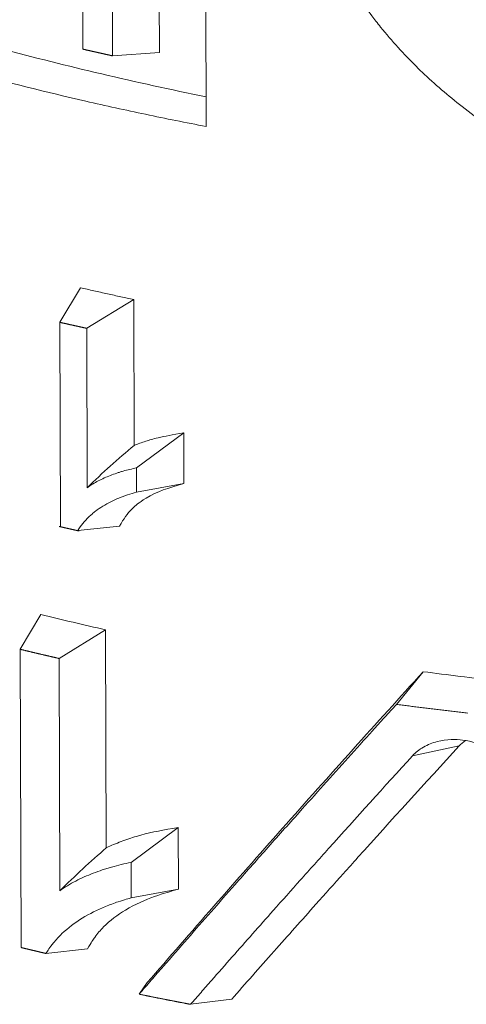
# Model space of a CAD drawing. Units: inches. Extents: x 3 to 247, y 3 to 12.
# Drawn here: x 213 to 213, y 11 to 11 of the extents above; entities that cross this region are included whole.
import ezdxf

# ---------------------------------------------------------------- set-up
doc = ezdxf.new("R2010")
doc.units = ezdxf.units.IN
doc.header["$MEASUREMENT"] = 0
doc.layers.get('0').update_dxf_attribs({"linetype": 'CONTINUOUS'})
doc.layers.add('DETAIL', color=1, linetype='CONTINUOUS')

# ---------------------------------------------------------------- blocks, each defined once
blk = doc.blocks.new('A$Ce334f79a')
at = {"layer": 'DETAIL', "linetype": 'Continuous', "lineweight": 0, "extrusion": (-3.33067e-16, 0.816497, 0.57735)}
for p, q in [((-0.64598, 3.1596), (-0.64634, 3.30299)), ((-0.67562, 3.15749), (-0.67596, 3.28685)), ((-0.69432, 3.1617), (-0.69463, 3.27613)), ((-0.61642, 3.11285), (-0.61679, 3.26672)), ((-0.64598, 3.1596), (-0.67562, 3.15749)), ((-0.69586, 3.01114), (-0.70891, 2.98929)), ((-0.66225, 3.00365), (-0.69187, 2.98548)), ((-0.66201, 2.91155), (-0.66225, 3.00365)), ((-0.70855, 2.86023), (-0.70891, 2.98929)), ((-0.69159, 2.8849), (-0.69187, 2.98548)), ((-0.63066, 2.91955), (-0.66051, 2.89734)), ((-0.63058, 2.88746), (-0.63066, 2.91955)), ((-0.66047, 2.88209), (-0.66051, 2.89734)), ((-0.63058, 2.88746), (-0.66047, 2.88209)), ((-0.6713, 2.86064), (-0.6976, 2.85777)), ((-0.72081, 2.80481), (-0.73393, 2.78287)), ((-0.67994, 2.79521), (-0.70939, 2.7771)), ((-0.67957, 2.65758), (-0.67994, 2.79521)), ((-0.73338, 2.59464), (-0.73393, 2.78287)), ((-0.70898, 2.63039), (-0.70939, 2.7771)), ((-0.47936, 2.76876), (-0.49623, 2.74812)), ((-0.45656, 2.722), (-0.48622, 2.71559)), ((-0.63413, 2.6705), (-0.66391, 2.64831)), ((-0.63403, 2.63145), (-0.63413, 2.6705)), ((-0.66385, 2.62606), (-0.66391, 2.64831)), ((-0.63403, 2.63145), (-0.66385, 2.62606)), ((-0.69148, 2.59378), (-0.71764, 2.59089)), ((-0.65365, 2.57253), (-0.65882, 2.56518)), ((-0.60035, 2.56195), (-0.62632, 2.5588))]:
    blk.add_line(p, q, dxfattribs=at)
at = {"layer": 'DETAIL', "linetype": 'Continuous', "lineweight": 0}
for points in [[(-0.69432, 3.1617), (-0.69412, 3.16166), (-0.69393, 3.16161), (-0.69373, 3.16157), (-0.69353, 3.16152), (-0.69334, 3.16148), (-0.69314, 3.16143), (-0.69295, 3.16139), (-0.69275, 3.16134), (-0.69255, 3.1613), (-0.69236, 3.16125), (-0.69216, 3.16121), (-0.69196, 3.16116), (-0.69177, 3.16112), (-0.69157, 3.16107), (-0.69138, 3.16103), (-0.69118, 3.16098), (-0.69098, 3.16094), (-0.69079, 3.16089), (-0.69059, 3.16085), (-0.69039, 3.1608), (-0.6902, 3.16076), (-0.69, 3.16071), (-0.6898, 3.16067), (-0.68961, 3.16062), (-0.68941, 3.16058), (-0.68922, 3.16053), (-0.68902, 3.16049), (-0.68882, 3.16044), (-0.68863, 3.1604), (-0.68843, 3.16035), (-0.68823, 3.16031), (-0.68804, 3.16027), (-0.68784, 3.16022), (-0.68764, 3.16018), (-0.68745, 3.16013), (-0.68725, 3.16009), (-0.68705, 3.16004), (-0.68686, 3.16), (-0.68666, 3.15995), (-0.68646, 3.15991), (-0.68627, 3.15986), (-0.68607, 3.15982), (-0.68587, 3.15978), (-0.68568, 3.15973), (-0.68548, 3.15969), (-0.68528, 3.15964), (-0.68509, 3.1596), (-0.68489, 3.15955), (-0.68469, 3.15951), (-0.6845, 3.15946), (-0.6843, 3.15942), (-0.6841, 3.15938), (-0.6839, 3.15933), (-0.68371, 3.15929), (-0.68351, 3.15924), (-0.68331, 3.1592), (-0.68312, 3.15915), (-0.68292, 3.15911), (-0.68272, 3.15907), (-0.68253, 3.15902), (-0.68233, 3.15898), (-0.68213, 3.15893), (-0.68193, 3.15889), (-0.68174, 3.15885), (-0.68154, 3.1588), (-0.68134, 3.15876), (-0.68115, 3.15871), (-0.68095, 3.15867), (-0.68075, 3.15863), (-0.68055, 3.15858), (-0.68036, 3.15854), (-0.68016, 3.15849), (-0.67996, 3.15845), (-0.67976, 3.15841), (-0.67957, 3.15836), (-0.67937, 3.15832), (-0.67917, 3.15827), (-0.67898, 3.15823), (-0.67878, 3.15819), (-0.67858, 3.15814), (-0.67838, 3.1581), (-0.67819, 3.15805), (-0.67799, 3.15801), (-0.67779, 3.15797), (-0.67759, 3.15792), (-0.6774, 3.15788), (-0.6772, 3.15784), (-0.677, 3.15779), (-0.6768, 3.15775), (-0.67661, 3.1577), (-0.67641, 3.15766), (-0.67621, 3.15762), (-0.67601, 3.15757), (-0.67582, 3.15753), (-0.67562, 3.15749)], [(-0.70891, 2.98929), (-0.70873, 2.98925), (-0.70855, 2.98921), (-0.70838, 2.98917), (-0.7082, 2.98913), (-0.70802, 2.98909), (-0.70784, 2.98905), (-0.70766, 2.98901), (-0.70748, 2.98897), (-0.7073, 2.98893), (-0.70712, 2.98888), (-0.70694, 2.98884), (-0.70677, 2.9888), (-0.70659, 2.98876), (-0.70641, 2.98872), (-0.70623, 2.98868), (-0.70605, 2.98864), (-0.70587, 2.9886), (-0.70569, 2.98856), (-0.70551, 2.98852), (-0.70533, 2.98848), (-0.70515, 2.98844), (-0.70498, 2.9884), (-0.7048, 2.98836), (-0.70462, 2.98832), (-0.70444, 2.98828), (-0.70426, 2.98824), (-0.70408, 2.9882), (-0.7039, 2.98816), (-0.70372, 2.98812), (-0.70354, 2.98808), (-0.70336, 2.98804), (-0.70318, 2.988), (-0.70301, 2.98795), (-0.70283, 2.98791), (-0.70265, 2.98787), (-0.70247, 2.98783), (-0.70229, 2.98779), (-0.70211, 2.98775), (-0.70193, 2.98771), (-0.70175, 2.98767), (-0.70157, 2.98763), (-0.70139, 2.98759), (-0.70121, 2.98755), (-0.70103, 2.98751), (-0.70085, 2.98747), (-0.70067, 2.98743), (-0.7005, 2.98739), (-0.70032, 2.98735), (-0.70014, 2.98731), (-0.69996, 2.98727), (-0.69978, 2.98723), (-0.6996, 2.98719), (-0.69942, 2.98715), (-0.69924, 2.98711), (-0.69906, 2.98707), (-0.69888, 2.98703), (-0.6987, 2.98699), (-0.69852, 2.98695), (-0.69834, 2.98691), (-0.69816, 2.98687), (-0.69798, 2.98683), (-0.6978, 2.98679), (-0.69762, 2.98675), (-0.69744, 2.98671), (-0.69726, 2.98667), (-0.69708, 2.98663), (-0.6969, 2.98659), (-0.69672, 2.98655), (-0.69654, 2.98651), (-0.69637, 2.98647), (-0.69619, 2.98643), (-0.69601, 2.98639), (-0.69583, 2.98635), (-0.69565, 2.98631), (-0.69547, 2.98628), (-0.69529, 2.98624), (-0.69511, 2.9862), (-0.69493, 2.98616), (-0.69475, 2.98612), (-0.69457, 2.98608), (-0.69439, 2.98604), (-0.69421, 2.986), (-0.69403, 2.98596), (-0.69385, 2.98592), (-0.69367, 2.98588), (-0.69349, 2.98584), (-0.69331, 2.9858), (-0.69313, 2.98576), (-0.69295, 2.98572), (-0.69277, 2.98568), (-0.69259, 2.98564), (-0.69241, 2.9856), (-0.69223, 2.98556), (-0.69205, 2.98552), (-0.69187, 2.98548)], [(-0.69676, 2.85758), (-0.69689, 2.85761), (-0.69702, 2.85764), (-0.69716, 2.85767), (-0.69729, 2.8577), (-0.69742, 2.85773), (-0.69756, 2.85776), (-0.69769, 2.85779), (-0.69782, 2.85782), (-0.69796, 2.85785), (-0.69809, 2.85787), (-0.69822, 2.8579), (-0.69836, 2.85793), (-0.69849, 2.85796), (-0.69862, 2.85799), (-0.69876, 2.85802), (-0.69889, 2.85805), (-0.69902, 2.85808), (-0.69916, 2.85811), (-0.69929, 2.85814), (-0.69942, 2.85817), (-0.69956, 2.8582), (-0.69969, 2.85823), (-0.69982, 2.85826), (-0.69996, 2.85829), (-0.70009, 2.85832), (-0.70022, 2.85835), (-0.70035, 2.85838), (-0.70049, 2.85841), (-0.70062, 2.85844), (-0.70075, 2.85847), (-0.70089, 2.8585), (-0.70102, 2.85853), (-0.70115, 2.85856), (-0.70129, 2.85859), (-0.70142, 2.85862), (-0.70155, 2.85865), (-0.70169, 2.85868), (-0.70182, 2.85871), (-0.70195, 2.85874), (-0.70209, 2.85877), (-0.70222, 2.8588), (-0.70235, 2.85883), (-0.70248, 2.85886), (-0.70262, 2.85889), (-0.70275, 2.85892), (-0.70288, 2.85895), (-0.70302, 2.85898), (-0.70315, 2.85901), (-0.70328, 2.85904), (-0.70342, 2.85907), (-0.70355, 2.8591), (-0.70368, 2.85913), (-0.70382, 2.85916), (-0.70395, 2.85919), (-0.70408, 2.85922), (-0.70421, 2.85925), (-0.70435, 2.85928), (-0.70448, 2.85931), (-0.70461, 2.85934), (-0.70475, 2.85937), (-0.70488, 2.8594), (-0.70501, 2.85943), (-0.70514, 2.85946), (-0.70528, 2.85949), (-0.70541, 2.85952), (-0.70554, 2.85955), (-0.70568, 2.85958), (-0.70581, 2.85961), (-0.70594, 2.85964), (-0.70607, 2.85967), (-0.70621, 2.8597), (-0.70634, 2.85973), (-0.70647, 2.85976), (-0.70661, 2.85979), (-0.70674, 2.85982), (-0.70687, 2.85985), (-0.707, 2.85988), (-0.70714, 2.85991), (-0.70727, 2.85994), (-0.7074, 2.85997), (-0.70754, 2.86), (-0.70767, 2.86003), (-0.7078, 2.86006), (-0.70793, 2.86009), (-0.70807, 2.86012), (-0.7082, 2.86015), (-0.70833, 2.86018), (-0.70846, 2.86021), (-0.7086, 2.86024), (-0.70873, 2.86027), (-0.70886, 2.8603), (-0.709, 2.86033), (-0.70913, 2.86036), (-0.70926, 2.8604), (-0.70939, 2.86043)], [(-0.73393, 2.78287), (-0.73367, 2.78281), (-0.73341, 2.78275), (-0.73316, 2.78269), (-0.7329, 2.78263), (-0.73264, 2.78256), (-0.73239, 2.7825), (-0.73213, 2.78244), (-0.73187, 2.78238), (-0.73162, 2.78232), (-0.73136, 2.78225), (-0.7311, 2.78219), (-0.73084, 2.78213), (-0.73059, 2.78207), (-0.73033, 2.78201), (-0.73007, 2.78195), (-0.72981, 2.78188), (-0.72956, 2.78182), (-0.7293, 2.78176), (-0.72904, 2.7817), (-0.72878, 2.78164), (-0.72853, 2.78158), (-0.72827, 2.78151), (-0.72801, 2.78145), (-0.72775, 2.78139), (-0.7275, 2.78133), (-0.72724, 2.78127), (-0.72698, 2.78121), (-0.72672, 2.78115), (-0.72647, 2.78108), (-0.72621, 2.78102), (-0.72595, 2.78096), (-0.72569, 2.7809), (-0.72544, 2.78084), (-0.72518, 2.78078), (-0.72492, 2.78072), (-0.72466, 2.78066), (-0.7244, 2.7806), (-0.72415, 2.78053), (-0.72389, 2.78047), (-0.72363, 2.78041), (-0.72337, 2.78035), (-0.72311, 2.78029), (-0.72285, 2.78023), (-0.7226, 2.78017), (-0.72234, 2.78011), (-0.72208, 2.78005), (-0.72182, 2.77999), (-0.72156, 2.77993), (-0.7213, 2.77986), (-0.72105, 2.7798), (-0.72079, 2.77974), (-0.72053, 2.77968), (-0.72027, 2.77962), (-0.72001, 2.77956), (-0.71975, 2.7795), (-0.7195, 2.77944), (-0.71924, 2.77938), (-0.71898, 2.77932), (-0.71872, 2.77926), (-0.71846, 2.7792), (-0.7182, 2.77914), (-0.71794, 2.77908), (-0.71768, 2.77902), (-0.71743, 2.77896), (-0.71717, 2.7789), (-0.71691, 2.77884), (-0.71665, 2.77878), (-0.71639, 2.77872), (-0.71613, 2.77866), (-0.71587, 2.7786), (-0.71561, 2.77854), (-0.71535, 2.77848), (-0.7151, 2.77842), (-0.71484, 2.77836), (-0.71458, 2.7783), (-0.71432, 2.77824), (-0.71406, 2.77818), (-0.7138, 2.77812), (-0.71354, 2.77806), (-0.71328, 2.778), (-0.71302, 2.77794), (-0.71276, 2.77788), (-0.7125, 2.77782), (-0.71224, 2.77776), (-0.71198, 2.7777), (-0.71172, 2.77764), (-0.71146, 2.77758), (-0.71121, 2.77752), (-0.71095, 2.77746), (-0.71069, 2.7774), (-0.71043, 2.77734), (-0.71017, 2.77728), (-0.70991, 2.77722), (-0.70965, 2.77716), (-0.70939, 2.7771)], [(-0.49623, 2.74812), (-0.49535, 2.74801), (-0.49447, 2.74789), (-0.4936, 2.74778), (-0.49272, 2.74766), (-0.49184, 2.74755), (-0.49096, 2.74744), (-0.49009, 2.74732), (-0.48921, 2.74721), (-0.48833, 2.7471), (-0.48745, 2.74699), (-0.48657, 2.74688), (-0.48569, 2.74676), (-0.48481, 2.74665), (-0.48393, 2.74654), (-0.48305, 2.74643), (-0.48217, 2.74632), (-0.48129, 2.74621), (-0.48041, 2.7461), (-0.47953, 2.74599), (-0.47865, 2.74588), (-0.47777, 2.74578), (-0.47689, 2.74567), (-0.47601, 2.74556), (-0.47513, 2.74545), (-0.47425, 2.74534), (-0.47337, 2.74524), (-0.47249, 2.74513), (-0.4716, 2.74502), (-0.47072, 2.74492), (-0.46984, 2.74481), (-0.46896, 2.7447), (-0.46807, 2.7446), (-0.46719, 2.74449), (-0.46631, 2.74439), (-0.46543, 2.74428), (-0.46454, 2.74418), (-0.46366, 2.74408), (-0.46278, 2.74397), (-0.46189, 2.74387), (-0.46101, 2.74377), (-0.46012, 2.74366), (-0.45924, 2.74356), (-0.45836, 2.74346), (-0.45747, 2.74336), (-0.45659, 2.74326), (-0.4557, 2.74316), (-0.45482, 2.74305), (-0.45393, 2.74295), (-0.45305, 2.74285), (-0.45216, 2.74275), (-0.45127, 2.74265)], [(-0.73338, 2.59464), (-0.73321, 2.5946), (-0.73305, 2.59456), (-0.73288, 2.59452), (-0.73272, 2.59448), (-0.73255, 2.59444), (-0.73239, 2.5944), (-0.73222, 2.59436), (-0.73206, 2.59432), (-0.73189, 2.59428), (-0.73173, 2.59424), (-0.73156, 2.5942), (-0.7314, 2.59416), (-0.73123, 2.59412), (-0.73107, 2.59408), (-0.7309, 2.59404), (-0.73074, 2.594), (-0.73057, 2.59396), (-0.73041, 2.59392), (-0.73024, 2.59388), (-0.73008, 2.59384), (-0.72991, 2.5938), (-0.72974, 2.59376), (-0.72958, 2.59372), (-0.72941, 2.59368), (-0.72925, 2.59365), (-0.72908, 2.59361), (-0.72892, 2.59357), (-0.72875, 2.59353), (-0.72859, 2.59349), (-0.72842, 2.59345), (-0.72826, 2.59341), (-0.72809, 2.59337), (-0.72793, 2.59333), (-0.72776, 2.59329), (-0.72759, 2.59325), (-0.72743, 2.59321), (-0.72726, 2.59317), (-0.7271, 2.59313), (-0.72693, 2.59309), (-0.72677, 2.59305), (-0.7266, 2.59301), (-0.72643, 2.59297), (-0.72627, 2.59293), (-0.7261, 2.59289), (-0.72594, 2.59285), (-0.72577, 2.59281), (-0.72561, 2.59277), (-0.72544, 2.59273), (-0.72528, 2.5927), (-0.72511, 2.59266), (-0.72494, 2.59262), (-0.72478, 2.59258), (-0.72461, 2.59254), (-0.72445, 2.5925), (-0.72428, 2.59246), (-0.72411, 2.59242), (-0.72395, 2.59238), (-0.72378, 2.59234), (-0.72362, 2.5923), (-0.72345, 2.59226), (-0.72329, 2.59222), (-0.72312, 2.59218), (-0.72295, 2.59214), (-0.72279, 2.59211), (-0.72262, 2.59207), (-0.72246, 2.59203), (-0.72229, 2.59199), (-0.72212, 2.59195), (-0.72196, 2.59191), (-0.72179, 2.59187), (-0.72163, 2.59183), (-0.72146, 2.59179), (-0.72129, 2.59175), (-0.72113, 2.59171), (-0.72096, 2.59167), (-0.7208, 2.59164), (-0.72063, 2.5916), (-0.72046, 2.59156), (-0.7203, 2.59152), (-0.72013, 2.59148), (-0.71997, 2.59144), (-0.7198, 2.5914), (-0.71963, 2.59136), (-0.71947, 2.59132), (-0.7193, 2.59128), (-0.71913, 2.59124), (-0.71897, 2.59121), (-0.7188, 2.59117), (-0.71864, 2.59113), (-0.71847, 2.59109), (-0.7183, 2.59105), (-0.71814, 2.59101), (-0.71797, 2.59097), (-0.71781, 2.59093), (-0.71764, 2.59089)], [(-0.65882, 2.56518), (-0.65848, 2.56511), (-0.65814, 2.56504), (-0.6578, 2.56497), (-0.65746, 2.5649), (-0.65712, 2.56484), (-0.65678, 2.56477), (-0.65644, 2.5647), (-0.6561, 2.56463), (-0.65576, 2.56456), (-0.65542, 2.56449), (-0.65508, 2.56442), (-0.65474, 2.56435), (-0.6544, 2.56428), (-0.65406, 2.56421), (-0.65372, 2.56415), (-0.65338, 2.56408), (-0.65304, 2.56401), (-0.65269, 2.56394), (-0.65235, 2.56387), (-0.65201, 2.5638), (-0.65167, 2.56373), (-0.65133, 2.56367), (-0.65099, 2.5636), (-0.65065, 2.56353), (-0.65031, 2.56346), (-0.64997, 2.56339), (-0.64963, 2.56332), (-0.64928, 2.56326), (-0.64894, 2.56319), (-0.6486, 2.56312), (-0.64826, 2.56305), (-0.64792, 2.56298), (-0.64758, 2.56292), (-0.64724, 2.56285), (-0.64689, 2.56278), (-0.64655, 2.56271), (-0.64621, 2.56264), (-0.64587, 2.56258), (-0.64553, 2.56251), (-0.64519, 2.56244), (-0.64484, 2.56237), (-0.6445, 2.56231), (-0.64416, 2.56224), (-0.64382, 2.56217), (-0.64348, 2.5621), (-0.64313, 2.56204), (-0.64279, 2.56197), (-0.64245, 2.5619), (-0.64211, 2.56183), (-0.64176, 2.56177), (-0.64142, 2.5617), (-0.64108, 2.56163), (-0.64074, 2.56157), (-0.6404, 2.5615), (-0.64005, 2.56143), (-0.63971, 2.56137), (-0.63937, 2.5613), (-0.63903, 2.56123), (-0.63868, 2.56117), (-0.63834, 2.5611), (-0.638, 2.56103), (-0.63765, 2.56097), (-0.63731, 2.5609), (-0.63697, 2.56083), (-0.63663, 2.56077), (-0.63628, 2.5607), (-0.63594, 2.56063), (-0.6356, 2.56057), (-0.63525, 2.5605), (-0.63491, 2.56043), (-0.63457, 2.56037), (-0.63422, 2.5603), (-0.63388, 2.56024), (-0.63354, 2.56017), (-0.63319, 2.5601), (-0.63285, 2.56004), (-0.63251, 2.55997), (-0.63216, 2.55991), (-0.63182, 2.55984), (-0.63148, 2.55978), (-0.63113, 2.55971), (-0.63079, 2.55964), (-0.63045, 2.55958), (-0.6301, 2.55951), (-0.62976, 2.55945), (-0.62942, 2.55938), (-0.62907, 2.55932), (-0.62873, 2.55925), (-0.62838, 2.55919), (-0.62804, 2.55912), (-0.6277, 2.55906), (-0.62735, 2.55899), (-0.62701, 2.55893), (-0.62666, 2.55886), (-0.62632, 2.5588)]]:
    blk.add_lwpolyline(points, dxfattribs=at)
for points, knots in [([(-1.1136, 3.31316), (-1.08056, 3.29286), (-1.04484, 3.2737), (-1.00645, 3.25566), (-0.98725, 3.24663), (-0.96738, 3.23789), (-0.94683, 3.22943), (-0.92629, 3.22097), (-0.90504, 3.21279), (-0.8833, 3.20497), (-0.86156, 3.19715), (-0.83928, 3.18967), (-0.81646, 3.18253), (-0.79363, 3.17539), (-0.77023, 3.16858), (-0.7464, 3.16215), (-0.7044, 3.15081), (-0.66109, 3.14063), (-0.61647, 3.13163)], [0.00078039, 0.00078039, 0.00078039, 0.00078039, 0.00455556, 0.00455556, 0.00455556, 0.00644314, 0.00644314, 0.00644314, 0.00833072, 0.00833072, 0.00833072, 0.01021831, 0.01021831, 0.01021831, 0.01210589, 0.01210589, 0.01210589, 0.01543304, 0.01543304, 0.01543304, 0.01543304]), ([(-0.08809, 3.03115), (-0.13962, 3.03023), (-0.19081, 3.03266), (-0.24143, 3.04068), (-0.24692, 3.04155), (-0.2524, 3.04249), (-0.25788, 3.04349), (-0.26502, 3.04481), (-0.27217, 3.04625), (-0.27929, 3.04782), (-0.29186, 3.0506), (-0.30444, 3.0538), (-0.31683, 3.05744), (-0.32468, 3.05974), (-0.33247, 3.06222), (-0.34018, 3.0649), (-0.35679, 3.07066), (-0.37307, 3.0773), (-0.38893, 3.08498), (-0.39811, 3.08942), (-0.40715, 3.09422), (-0.41603, 3.0994), (-0.41839, 3.10077), (-0.42072, 3.10217), (-0.42303, 3.10358), (-0.43407, 3.11035), (-0.44466, 3.11763), (-0.45478, 3.12546), (-0.46359, 3.13229), (-0.47204, 3.13954), (-0.48009, 3.14723), (-0.48127, 3.14836), (-0.48245, 3.1495), (-0.48362, 3.15065), (-0.49159, 3.15851), (-0.49918, 3.16686), (-0.50626, 3.17563), (-0.50727, 3.17688), (-0.50826, 3.17814), (-0.50924, 3.1794), (-0.51599, 3.18805), (-0.52213, 3.19696), (-0.52769, 3.20613), (-0.53392, 3.21641), (-0.53941, 3.22702), (-0.54414, 3.23794), (-0.54505, 3.24005), (-0.54594, 3.24217), (-0.5468, 3.24431), (-0.55029, 3.253), (-0.55329, 3.26188), (-0.55574, 3.27072), (-0.55653, 3.27359), (-0.55727, 3.27645), (-0.55796, 3.27932), (-0.56075, 3.29101), (-0.56265, 3.30272), (-0.56368, 3.31442)], [0, 0, 0, 0, 0.00351588, 0.00351588, 0.00351588, 0.0038971, 0.0038971, 0.0038971, 0.00439484, 0.00439484, 0.00439484, 0.00527381, 0.00527381, 0.00527381, 0.00583063, 0.00583063, 0.00583063, 0.00703175, 0.00703175, 0.00703175, 0.00772667, 0.00772667, 0.00772667, 0.00791072, 0.00791072, 0.00791072, 0.00878969, 0.00878969, 0.00878969, 0.00955582, 0.00955582, 0.00955582, 0.00966866, 0.00966866, 0.00966866, 0.01043805, 0.01043805, 0.01043805, 0.01054763, 0.01054763, 0.01054763, 0.01129956, 0.01129956, 0.01129956, 0.01214261, 0.01214261, 0.01214261, 0.01230557, 0.01230557, 0.01230557, 0.01296944, 0.01296944, 0.01296944, 0.01318453, 0.01318453, 0.01318453, 0.0140635, 0.0140635, 0.0140635, 0.0140635]), ([(-1.13614, 3.29962), (-1.10297, 3.27913), (-1.06687, 3.25968), (-0.98926, 3.22313), (-0.94784, 3.20606), (-0.86018, 3.17452), (-0.81403, 3.1601), (-0.74188, 3.14067), (-0.71737, 3.13457), (-0.67996, 3.12599), (-0.66739, 3.12322), (-0.64202, 3.11788), (-0.62925, 3.11531), (-0.61642, 3.11285)], [0.000001, 0.000001, 0.000001, 0.000001, 0.382118, 0.382118, 0.764227, 0.764227, 1.147443, 1.147443, 1.339003, 1.339003, 1.434778, 1.434778, 1.53077, 1.53077, 1.53077, 1.53077]), ([(-0.69586, 3.01114), (-0.69445, 3.01081), (-0.69303, 3.01048), (-0.6902, 3.00983), (-0.68878, 3.00951), (-0.68736, 3.00918), (-0.68594, 3.00886), (-0.68452, 3.00854), (-0.68168, 3.0079), (-0.68025, 3.00758), (-0.6774, 3.00695), (-0.67598, 3.00663), (-0.67312, 3.006), (-0.6717, 3.00569), (-0.67027, 3.00538), (-0.6676, 3.00479), (-0.66493, 3.00422), (-0.66225, 3.00365)], [0, 0, 0, 0, 0.0001088382, 0.0001088382, 0.0002176764, 0.0002176764, 0.0002176764, 0.0003265146, 0.0003265146, 0.0004353528, 0.0004353528, 0.000544191, 0.000544191, 0.0006530292, 0.0006530292, 0.0006530292, 0.0008560565, 0.0008560565, 0.0008560565, 0.0008560565]), ([(-0.66201, 2.91155), (-0.65966, 2.9125), (-0.65722, 2.91339), (-0.65249, 2.91495), (-0.65011, 2.91568), (-0.64251, 2.91743), (-0.63797, 2.91816), (-0.63066, 2.91955)], [-0.1585834, -0.1585834, -0.1585834, -0.1585834, -0.1044136, -0.1044136, -0.0590009, -0.0590009, -0.000001, -0.000001, -0.000001, -0.000001]), ([(-0.66201, 2.91155), (-0.66707, 2.9073), (-0.67198, 2.90307), (-0.68192, 2.89416), (-0.68682, 2.88958), (-0.69159, 2.8849)], [0.000001, 0.000001, 0.000001, 0.000001, 0.04734609, 0.04734609, 0.09388052, 0.09388052, 0.09388052, 0.09388052]), ([(-0.69159, 2.8849), (-0.68938, 2.88648), (-0.68704, 2.88792), (-0.6846, 2.88921), (-0.68338, 2.88985), (-0.68213, 2.89045), (-0.68086, 2.89101), (-0.67959, 2.89158), (-0.67829, 2.8921), (-0.67698, 2.89261), (-0.67566, 2.89311), (-0.67433, 2.89359), (-0.67299, 2.89405), (-0.67232, 2.89428), (-0.67165, 2.8945), (-0.67098, 2.89472), (-0.6703, 2.89494), (-0.66962, 2.89515), (-0.66893, 2.89535), (-0.66619, 2.89615), (-0.66337, 2.8968), (-0.66051, 2.89734)], [0, 0, 0, 0, 0.25, 0.25, 0.25, 0.375, 0.375, 0.375, 0.5, 0.5, 0.5, 0.625, 0.625, 0.625, 0.6875, 0.6875, 0.6875, 0.75, 0.75, 0.75, 1, 1, 1, 1]), ([(-0.63058, 2.88746), (-0.64054, 2.88464), (-0.64721, 2.88264), (-0.65688, 2.87674), (-0.65871, 2.87539), (-0.66092, 2.87368), (-0.6621, 2.87266), (-0.66654, 2.86833), (-0.66838, 2.86538), (-0.6713, 2.86064)], [-0.1146988, -0.1146988, -0.1146988, -0.1146988, -0.0757234, -0.0757234, -0.0625262, -0.0625262, -0.0470588, -0.0470588, -0.000001, -0.000001, -0.000001, -0.000001]), ([(-0.66047, 2.88209), (-0.66425, 2.88101), (-0.66798, 2.87982), (-0.67155, 2.87838), (-0.67333, 2.87765), (-0.67507, 2.87686), (-0.67676, 2.87599), (-0.67846, 2.87513), (-0.68011, 2.8742), (-0.68171, 2.8732), (-0.68331, 2.8722), (-0.68486, 2.87114), (-0.68635, 2.87002), (-0.68673, 2.86974), (-0.68709, 2.86945), (-0.68745, 2.86916), (-0.68782, 2.86888), (-0.68817, 2.86858), (-0.68853, 2.86828), (-0.68924, 2.86768), (-0.68993, 2.86706), (-0.6906, 2.86642), (-0.69328, 2.86385), (-0.69565, 2.86095), (-0.6976, 2.85777)], [0, 0, 0, 0, 0.25, 0.25, 0.25, 0.375, 0.375, 0.375, 0.5, 0.5, 0.5, 0.625, 0.625, 0.625, 0.65625, 0.65625, 0.65625, 0.6875, 0.6875, 0.6875, 0.75, 0.75, 0.75, 1, 1, 1, 1]), ([(-0.72081, 2.80481), (-0.71404, 2.80313), (-0.70726, 2.80151), (-0.69368, 2.79832), (-0.68684, 2.79675), (-0.67994, 2.79521)], [0.000001, 0.000001, 0.000001, 0.000001, 0.0527651, 0.0527651, 0.1055213, 0.1055213, 0.1055213, 0.1055213]), ([(-0.47936, 2.76876), (-0.4943, 2.75233), (-0.50899, 2.73611), (-0.53873, 2.70305), (-0.55368, 2.68632), (-0.59763, 2.63682), (-0.62618, 2.60417), (-0.65365, 2.57253)], [0.000001, 0.000001, 0.000001, 0.000001, 0.1775352, 0.1775352, 0.3612087, 0.3612087, 0.7237498, 0.7237498, 0.7237498, 0.7237498]), ([(-0.38486, 2.75809), (-0.40046, 2.75954), (-0.41629, 2.76118), (-0.44838, 2.7648), (-0.46405, 2.76672), (-0.47936, 2.76876)], [0.000001, 0.000001, 0.000001, 0.000001, 0.1094806, 0.1094806, 0.2188831, 0.2188831, 0.2188831, 0.2188831]), ([(-0.49623, 2.74812), (-0.49751, 2.74672), (-0.49876, 2.74534), (-0.50129, 2.74256), (-0.50255, 2.74116), (-0.50636, 2.73697), (-0.5089, 2.73417), (-0.51656, 2.72571), (-0.52167, 2.72006), (-0.53715, 2.70289), (-0.54748, 2.69139), (-0.56472, 2.67211), (-0.5717, 2.66428), (-0.58518, 2.64911), (-0.59175, 2.6417), (-0.60837, 2.62289), (-0.61838, 2.61152), (-0.63339, 2.59438), (-0.63845, 2.58858), (-0.64605, 2.57987), (-0.6486, 2.57694), (-0.65243, 2.57255), (-0.6537, 2.57108), (-0.65627, 2.56812), (-0.65755, 2.56665), (-0.65882, 2.56518)], [0.000001, 0.000001, 0.000001, 0.000001, 0.0151424, 0.0151424, 0.0303693, 0.0303693, 0.0609945, 0.0609945, 0.1229312, 0.1229312, 0.249544, 0.249544, 0.3360418, 0.3360418, 0.4186251, 0.4186251, 0.5458637, 0.5458637, 0.6111039, 0.6111039, 0.6441282, 0.6441282, 0.6607415, 0.6607415, 0.6775109, 0.6775109, 0.6775109, 0.6775109]), ([(-0.48622, 2.71559), (-0.48421, 2.71777), (-0.4818, 2.71965), (-0.4765, 2.72269), (-0.47358, 2.72384), (-0.4644, 2.7262), (-0.45871, 2.72608), (-0.44862, 2.72487), (-0.44314, 2.72313), (-0.4353, 2.71929), (-0.43237, 2.71745), (-0.42835, 2.71428), (-0.42707, 2.71315), (-0.42402, 2.7101), (-0.42286, 2.7086), (-0.4225, 2.70814)], [-0.03172313, -0.03172313, -0.03172313, -0.03172313, -0.0288178, -0.0288178, -0.02588973, -0.02588973, -0.02005125, -0.02005125, -0.01201538, -0.01201538, -0.0067465, -0.0067465, -0.00409623, -0.00409623, -0.000001, -0.000001, -0.000001, -0.000001]), ([(-0.60035, 2.56195), (-0.59176, 2.57172), (-0.58278, 2.58188), (-0.56483, 2.60212), (-0.55602, 2.61202), (-0.54138, 2.6284), (-0.53557, 2.63488), (-0.5267, 2.64476), (-0.52364, 2.64817), (-0.49956, 2.6749), (-0.47822, 2.69839), (-0.45656, 2.722)], [0.000001, 0.000001, 0.000001, 0.000001, 0.1085136, 0.1085136, 0.2116923, 0.2116923, 0.2789198, 0.2789198, 0.3141129, 0.3141129, 0.5550691, 0.5550691, 0.5550691, 0.5550691]), ([(-0.62632, 2.5588), (-0.62527, 2.55999), (-0.62417, 2.56125), (-0.62192, 2.56382), (-0.62082, 2.56507), (-0.61753, 2.56882), (-0.61533, 2.57132), (-0.60878, 2.57877), (-0.60442, 2.58373), (-0.59144, 2.59843), (-0.5828, 2.60819), (-0.56844, 2.62434), (-0.56274, 2.63073), (-0.55106, 2.64381), (-0.5451, 2.65045), (-0.5217, 2.6765), (-0.50407, 2.696), (-0.48622, 2.71559)], [0.000001, 0.000001, 0.000001, 0.000001, 0.0132563, 0.0132563, 0.0258585, 0.0258585, 0.0509381, 0.0509381, 0.1005973, 0.1005973, 0.1979128, 0.1979128, 0.2612034, 0.2612034, 0.327007, 0.327007, 0.5182483, 0.5182483, 0.5182483, 0.5182483]), ([(-0.67957, 2.65758), (-0.67801, 2.65832), (-0.67645, 2.65901), (-0.67337, 2.66029), (-0.67174, 2.66093), (-0.66701, 2.6627), (-0.6636, 2.66386), (-0.65966, 2.66507), (-0.65873, 2.66535), (-0.65017, 2.66773), (-0.64357, 2.66872), (-0.63413, 2.6705)], [-0.1452908, -0.1452908, -0.1452908, -0.1452908, -0.1310481, -0.1310481, -0.1166941, -0.1166941, -0.0863699, -0.0863699, -0.0764984, -0.0764984, -0.000001, -0.000001, -0.000001, -0.000001]), ([(-0.67957, 2.65758), (-0.68456, 2.65322), (-0.68952, 2.64877), (-0.69932, 2.63973), (-0.70419, 2.6351), (-0.70898, 2.63039)], [0.000001, 0.000001, 0.000001, 0.000001, 0.04727068, 0.04727068, 0.09452643, 0.09452643, 0.09452643, 0.09452643]), ([(-0.70898, 2.63039), (-0.70578, 2.63267), (-0.7024, 2.63475), (-0.69887, 2.6366), (-0.6971, 2.63752), (-0.6953, 2.63839), (-0.69346, 2.6392), (-0.69161, 2.64001), (-0.68973, 2.64077), (-0.68783, 2.6415), (-0.68593, 2.64223), (-0.684, 2.64292), (-0.68205, 2.64358), (-0.68108, 2.64391), (-0.6801, 2.64423), (-0.67912, 2.64454), (-0.67814, 2.64486), (-0.67716, 2.64516), (-0.67616, 2.64545), (-0.67218, 2.6466), (-0.66808, 2.64754), (-0.66391, 2.64831)], [0, 0, 0, 0, 0.25, 0.25, 0.25, 0.375, 0.375, 0.375, 0.5, 0.5, 0.5, 0.625, 0.625, 0.625, 0.6875, 0.6875, 0.6875, 0.75, 0.75, 0.75, 1, 1, 1, 1]), ([(-0.63403, 2.63145), (-0.64205, 2.6292), (-0.65519, 2.62563), (-0.67251, 2.61525), (-0.67718, 2.61173), (-0.68327, 2.60557), (-0.68513, 2.6034), (-0.68799, 2.59945), (-0.68884, 2.59809), (-0.69148, 2.59378)], [-0.5367688, -0.5367688, -0.5367688, -0.5367688, -0.2303893, -0.2303893, -0.1049158, -0.1049158, -0.0431181, -0.0431181, -0.000001, -0.000001, -0.000001, -0.000001]), ([(-0.66385, 2.62606), (-0.66522, 2.62568), (-0.66813, 2.62485), (-0.67472, 2.62262), (-0.67737, 2.62163), (-0.68514, 2.61845), (-0.69011, 2.616), (-0.69938, 2.61032), (-0.70368, 2.6071), (-0.70947, 2.60155), (-0.71128, 2.59959), (-0.71541, 2.59451), (-0.71644, 2.59286), (-0.71764, 2.59089)], [-0.1210931, -0.1210931, -0.1210931, -0.1210931, -0.1012129, -0.1012129, -0.0875061, -0.0875061, -0.0602125, -0.0602125, -0.0331182, -0.0331182, -0.0195937, -0.0195937, -0.000001, -0.000001, -0.000001, -0.000001])]:
    blk.add_open_spline(points, degree=3, knots=knots, dxfattribs=at)
blk.add_open_spline([(-0.45656, 2.722), (-0.45549, 2.72316), (-0.45418, 2.72429), (-0.45264, 2.72532)], degree=3, dxfattribs=at)
blk = doc.blocks.new('WEB00456')
at = {"layer": 'DETAIL', "xscale": 1.75, "yscale": 1.75, "zscale": 1.75}
blk.add_blockref('A$Ce334f79a', (25.6751, 41.644), dxfattribs=at)

msp = doc.modelspace()

# ---------------------------------------------------------------- block references
at = {"xscale": 0.125, "yscale": 0.125, "zscale": 0.125}
msp.add_blockref('WEB00456', (210.06976, 4.8709), dxfattribs=at)

doc.saveas('drawing.dxf')
